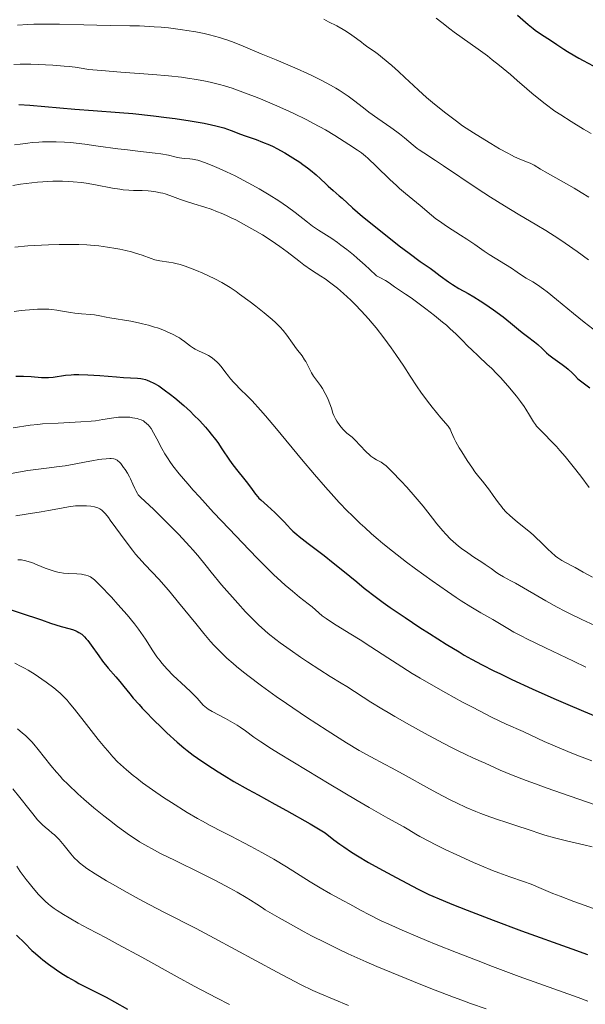
# Model space of a CAD drawing. Units: metres. Extents: x 675141 to 682066, y 4749173 to 4753976.
# Drawn here: x 676522 to 676623, y 4749616 to 4749792 of the extents above; entities that cross this region are included whole.
import ezdxf

# ---------------------------------------------------------------- set-up
doc = ezdxf.new("R2010")
doc.units = ezdxf.units.M
doc.header["$MEASUREMENT"] = 0
doc.layers.add('Relieve y altimetría', color=7, linetype='Continuous', lineweight=0)

msp = doc.modelspace()

# ---------------------------------------------------------------- linework, layer by layer
at = {"layer": 'Relieve y altimetría', "color": 36, "linetype": 'Continuous', "lineweight": 0, "flags": 128}
for points, elevation in [([(676576.72, 4749792.23), (676577.59, 4749791.8), (676579.06, 4749791.04), (676580.2, 4749790.41), (676580.81, 4749790.04), (676581.76, 4749789.41), (676582.58, 4749788.82), (676583.45, 4749788.13), (676583.88, 4749787.8), (676584.61, 4749787.29), (676585.78, 4749786.47), (676586.47, 4749785.96), (676587.23, 4749785.38), (676588.86, 4749784.02), (676590.07, 4749782.94), (676591.2, 4749781.87), (676592.74, 4749780.4), (676593.6, 4749779.6), (676595.07, 4749778.31), (676596.13, 4749777.41), (676598.28, 4749775.65), (676599.67, 4749774.57), (676600.38, 4749774.05), (676601.5, 4749773.25), (676603.43, 4749771.97), (676605.45, 4749770.7), (676606.52, 4749770.06), (676608.1, 4749769.14), (676609.55, 4749768.33), (676610.19, 4749767.99), (676610.76, 4749767.71), (676611.72, 4749767.28), (676613.05, 4749766.76), (676613.55, 4749766.56), (676613.77, 4749766.45), (676614.23, 4749766.2), (676615.38, 4749765.48), (676616.21, 4749764.99), (676621.39, 4749762.1), (676622.65, 4749761.35), (676624.03, 4749760.52)], 1490), ([(676596.79, 4749792.41), (676597.76, 4749791.68), (676599.2, 4749790.54), (676599.98, 4749789.95), (676604.28, 4749786.91), (676605.91, 4749785.69), (676606.77, 4749785.02), (676608.08, 4749783.97), (676610.02, 4749782.36), (676611.25, 4749781.29), (676612.93, 4749779.82), (676613.84, 4749779.05), (676615.36, 4749777.81), (676616.22, 4749777.15), (676617.96, 4749775.87), (676619, 4749775.16), (676620.83, 4749773.98), (676623.08, 4749772.63), (676624.4, 4749771.88)], 1495), ([(676522.08, 4749791.18), (676523.96, 4749791.3), (676525, 4749791.35), (676526.71, 4749791.39), (676527.62, 4749791.39), (676529.57, 4749791.36), (676533.91, 4749791.23), (676536.27, 4749791.17), (676538.75, 4749791.14), (676542.16, 4749791.08), (676543.89, 4749791.04), (676546.48, 4749790.91), (676547.76, 4749790.82), (676549.04, 4749790.69), (676549.87, 4749790.6), (676551.52, 4749790.38), (676552.33, 4749790.26), (676553.89, 4749789.98), (676555.39, 4749789.68), (676556.34, 4749789.46), (676558.13, 4749788.99), (676559.05, 4749788.7), (676559.64, 4749788.51), (676560.77, 4749788.11), (676562.37, 4749787.47), (676565.58, 4749786.09), (676568.25, 4749784.98), (676572, 4749783.41), (676573.83, 4749782.59), (676574.71, 4749782.17), (676576.38, 4749781.33), (676577.93, 4749780.49), (676578.87, 4749779.94), (676579.46, 4749779.58), (676580.53, 4749778.88)], 1485), ([(676521.45, 4749784.19), (676522.56, 4749784.23), (676524.46, 4749784.22), (676525.8, 4749784.18), (676528.38, 4749784.06), (676530.46, 4749783.9), (676531.32, 4749783.82), (676532.42, 4749783.67), (676533.82, 4749783.44), (676534.79, 4749783.3), (676537.06, 4749783.07), (676540.55, 4749782.8), (676546.23, 4749782.38), (676549.04, 4749782.14), (676551.35, 4749781.9), (676552.44, 4749781.76), (676554.05, 4749781.52), (676555.65, 4749781.21), (676556.46, 4749781.03), (676558.13, 4749780.6), (676559, 4749780.35), (676560.37, 4749779.92), (676561.81, 4749779.43), (676562.8, 4749779.07), (676564.85, 4749778.28), (676565.89, 4749777.86), (676567.96, 4749776.98), (676569.99, 4749776.08), (676571.29, 4749775.47), (676573.7, 4749774.3), (676574.91, 4749773.67), (676577.01, 4749772.51), (676578.72, 4749771.49), (676581.18, 4749769.92), (676582.77, 4749768.9), (676583.45, 4749768.41), (676584.19, 4749767.81), (676584.61, 4749767.44), (676586.14, 4749765.98), (676588.5, 4749763.67), (676589.68, 4749762.56), (676590.24, 4749762.06), (676591.3, 4749761.15), (676593.91, 4749759.01), (676595.95, 4749757.26), (676596.74, 4749756.64), (676597.19, 4749756.31), (676598.78, 4749755.23), (676601.13, 4749753.72), (676602.24, 4749753), (676603.67, 4749752.03), (676605.36, 4749750.86), (676606.21, 4749750.29), (676610.23, 4749747.81), (676611.24, 4749747.12), (676612.33, 4749746.36), (676612.84, 4749746.04), (676614.01, 4749745.39), (676614.83, 4749744.88), (676615.92, 4749744.1), (676616.59, 4749743.58), (676618.24, 4749742.23), (676621.26, 4749739.74), (676623.2, 4749738.19), (676625.47, 4749736.43)], 1480), ([(676580.53, 4749778.88), (676581.06, 4749778.51), (676582.03, 4749777.8), (676583.79, 4749776.41), (676584.74, 4749775.68), (676586.38, 4749774.53), (676588.7, 4749772.93), (676589.77, 4749772.16), (676590.25, 4749771.79), (676591.13, 4749771.08), (676592.66, 4749769.79), (676593.38, 4749769.21), (676593.75, 4749768.93), (676594.55, 4749768.38), (676596.63, 4749767.03), (676598.06, 4749766.1), (676604.08, 4749762.05), (676606.47, 4749760.5), (676607.7, 4749759.72), (676608.94, 4749758.96), (676611.43, 4749757.47), (676614.71, 4749755.51), (676616.32, 4749754.53), (676618.65, 4749753.05), (676619.77, 4749752.3), (676621.91, 4749750.79), (676623.92, 4749749.32)], 1485), ([(676521.57, 4749769.86), (676522.58, 4749769.96), (676523.97, 4749770.15), (676524.74, 4749770.24), (676525.92, 4749770.33), (676526.54, 4749770.36), (676527.52, 4749770.39), (676529.02, 4749770.38), (676530.51, 4749770.32), (676531.57, 4749770.23), (676534.1, 4749769.94), (676536.51, 4749769.61), (676540.03, 4749769.13), (676541.74, 4749768.92), (676544.06, 4749768.65), (676546.64, 4749768.36), (676547.7, 4749768.21), (676549.02, 4749767.97), (676550.4, 4749767.65), (676551, 4749767.52), (676551.83, 4749767.41), (676552.84, 4749767.32), (676553.32, 4749767.27), (676553.93, 4749767.17), (676554.26, 4749767.1), (676554.83, 4749766.93), (676555.93, 4749766.53), (676557.27, 4749765.99), (676558.07, 4749765.64), (676559.41, 4749765.03), (676560.92, 4749764.29), (676561.73, 4749763.88), (676564.03, 4749762.65), (676565.23, 4749761.98), (676567.01, 4749760.92), (676568.71, 4749759.85), (676569.5, 4749759.32), (676570.26, 4749758.79), (676571.62, 4749757.78), (676573.84, 4749756.03), (676574.7, 4749755.35), (676575.08, 4749755.07), (676575.77, 4749754.6), (676577.2, 4749753.7), (676578.14, 4749753.1), (676579.19, 4749752.38), (676579.8, 4749751.94), (676580.84, 4749751.15), (676582.02, 4749750.19), (676582.67, 4749749.64), (676584.1, 4749748.37), (676584.88, 4749747.65), (676586.13, 4749746.45), (676586.75, 4749746.15), (676587.72, 4749745.63), (676588.42, 4749745.19), (676589.36, 4749744.48), (676590.03, 4749744.03), (676591.33, 4749743.17), (676592.3, 4749742.51), (676594, 4749741.28), (676594.96, 4749740.56), (676596.46, 4749739.4), (676597.92, 4749738.22), (676598.6, 4749737.64), (676599.22, 4749737.09), (676600.35, 4749736.04), (676601.34, 4749735.06), (676602.51, 4749733.86), (676603.08, 4749733.29), (676604.32, 4749732.1), (676605.9, 4749730.65), (676606.63, 4749729.98), (676607.62, 4749729), (676608.26, 4749728.33), (676609.58, 4749726.81), (676611.08, 4749724.98), (676611.81, 4749724.03), (676612.47, 4749723.12), (676612.76, 4749722.7), (676613.44, 4749721.61), (676614.12, 4749720.43), (676614.48, 4749719.91), (676614.68, 4749719.66)], 1470), ([(676521.29, 4749762.58), (676522.67, 4749762.81), (676524.69, 4749763.08), (676525.67, 4749763.18), (676526.61, 4749763.26), (676528.42, 4749763.35), (676530.16, 4749763.35), (676531.28, 4749763.3), (676532.03, 4749763.24), (676533.52, 4749763.09), (676534.35, 4749762.97), (676536.01, 4749762.7), (676539.08, 4749762.13), (676540.38, 4749761.91), (676540.95, 4749761.83), (676541.94, 4749761.73), (676542.8, 4749761.68), (676544.33, 4749761.66), (676545.39, 4749761.61), (676545.94, 4749761.56), (676546.77, 4749761.46), (676547.61, 4749761.3), (676548.03, 4749761.2), (676548.45, 4749761.07), (676549.29, 4749760.79), (676551.16, 4749760.1), (676552.27, 4749759.72), (676553.55, 4749759.32), (676555.53, 4749758.71), (676556.63, 4749758.34), (676557.8, 4749757.9), (676558.41, 4749757.65), (676559.37, 4749757.24), (676560.36, 4749756.77), (676561.04, 4749756.44)], 1465), ([(676561.04, 4749756.44), (676562.41, 4749755.71), (676564.46, 4749754.55), (676565.78, 4749753.76), (676566.61, 4749753.23), (676568.14, 4749752.23), (676568.9, 4749751.7), (676570.21, 4749750.74), (676572.29, 4749749.12), (676573.19, 4749748.43), (676574.52, 4749747.5), (676576.21, 4749746.41), (676576.97, 4749745.91), (676578.01, 4749745.18), (676578.69, 4749744.64), (676579.16, 4749744.25), (676580.23, 4749743.31), (676581.53, 4749742.11), (676582.26, 4749741.4), (676583.45, 4749740.18), (676584.72, 4749738.77), (676585.38, 4749737.99), (676586.06, 4749737.16), (676587.42, 4749735.39), (676588.74, 4749733.59), (676589.57, 4749732.42), (676590.99, 4749730.34), (676592.16, 4749728.55), (676593.37, 4749726.68), (676594.02, 4749725.73), (676595.21, 4749724.12), (676596.07, 4749723.01), (676597.61, 4749721.11), (676598.9, 4749719.63), (676599.14, 4749719.3), (676599.25, 4749719.13), (676599.54, 4749718.52), (676600, 4749717.46), (676600.3, 4749716.84), (676600.88, 4749715.78), (676601.33, 4749715.03), (676602.29, 4749713.52), (676603.23, 4749712.13), (676603.69, 4749711.48), (676604.36, 4749710.6), (676605.02, 4749709.8), (676605.88, 4749708.76), (676606.3, 4749708.2), (676606.94, 4749707.29), (676607.87, 4749705.96), (676608.4, 4749705.29), (676608.68, 4749704.95), (676609.29, 4749704.3), (676609.93, 4749703.67), (676610.38, 4749703.26), (676611.28, 4749702.5), (676613.33, 4749700.88), (676614.06, 4749700.27), (676614.44, 4749699.92), (676615.64, 4749698.75), (676616.75, 4749697.66), (676617.29, 4749697.14), (676618.08, 4749696.45), (676618.46, 4749696.16), (676619.2, 4749695.67), (676619.94, 4749695.25), (676620.98, 4749694.72), (676621.54, 4749694.42), (676623.01, 4749693.61), (676624.65, 4749692.7)], 1465), ([(676521.65, 4749751.57), (676523.98, 4749751.79), (676525.14, 4749751.87), (676527.64, 4749751.99), (676529.55, 4749752.05), (676532.24, 4749752.07), (676533.04, 4749752.05), (676534.5, 4749751.99), (676535.8, 4749751.89), (676536.61, 4749751.81), (676538.14, 4749751.6), (676539.64, 4749751.35), (676540.37, 4749751.21), (676541.44, 4749750.98), (676542.46, 4749750.72), (676542.96, 4749750.58), (676544.34, 4749750.12), (676545.93, 4749749.56), (676546.6, 4749749.34), (676546.91, 4749749.26), (676547.48, 4749749.14), (676549.08, 4749748.92), (676549.9, 4749748.78), (676550.36, 4749748.67), (676551.13, 4749748.47), (676552, 4749748.19), (676552.47, 4749748.02), (676554.05, 4749747.39), (676555.17, 4749746.91), (676557.3, 4749745.9), (676558.53, 4749745.27), (676559.12, 4749744.93), (676560.06, 4749744.36), (676561.12, 4749743.65), (676561.73, 4749743.22), (676563.6, 4749741.84), (676564.61, 4749741.07), (676566.12, 4749739.86), (676567.5, 4749738.69), (676568.1, 4749738.14), (676568.63, 4749737.62), (676568.94, 4749737.3), (676569.49, 4749736.69), (676570.14, 4749735.87), (676571.15, 4749734.44), (676571.89, 4749733.45), (676572.86, 4749732.16), (676573.31, 4749731.5), (676573.51, 4749731.16), (676573.89, 4749730.48), (676574.57, 4749729.16), (676574.9, 4749728.58), (676575.42, 4749727.82), (676576.13, 4749726.88), (676576.48, 4749726.36), (676577, 4749725.47), (676577.31, 4749724.83), (676577.51, 4749724.41), (676577.83, 4749723.6), (676578.09, 4749722.82), (676578.37, 4749721.94), (676578.52, 4749721.53), (676578.81, 4749720.92), (676579.05, 4749720.51), (676579.57, 4749719.75), (676580.12, 4749719.08), (676580.4, 4749718.79), (676580.82, 4749718.4), (676581.78, 4749717.66), (676582.4, 4749717.08), (676583.17, 4749716.26), (676584.31, 4749715.04), (676584.88, 4749714.5)], 1460), ([(676521.5, 4749740.11), (676522.78, 4749740.26), (676524.98, 4749740.46), (676525.66, 4749740.51), (676526.8, 4749740.54), (676527.7, 4749740.52), (676528.21, 4749740.48), (676529.12, 4749740.36), (676530.14, 4749740.16), (676531.57, 4749739.9), (676532.34, 4749739.79), (676533.54, 4749739.69), (676535.13, 4749739.59), (676535.85, 4749739.52), (676536.79, 4749739.35), (676537.94, 4749739.09), (676538.56, 4749738.96), (676542.32, 4749738.36), (676543.69, 4749738.08), (676544.4, 4749737.92), (676545.47, 4749737.64), (676546.53, 4749737.33), (676547.05, 4749737.16), (676548.05, 4749736.8), (676548.69, 4749736.55), (676549.86, 4749736.01), (676550.64, 4749735.58), (676551, 4749735.37), (676551.32, 4749735.15), (676551.92, 4749734.72), (676552.98, 4749733.91), (676553.52, 4749733.55), (676553.8, 4749733.39), (676554.38, 4749733.09), (676555.59, 4749732.52), (676556.18, 4749732.22), (676556.67, 4749731.92), (676556.9, 4749731.76), (676557.24, 4749731.5), (676557.73, 4749731.07)], 1455), ([(676557.73, 4749731.07), (676557.97, 4749730.83), (676558.42, 4749730.31), (676559.09, 4749729.42), (676559.73, 4749728.55), (676560.08, 4749728.1), (676560.68, 4749727.41), (676561.02, 4749727.06), (676561.79, 4749726.31), (676563.12, 4749725.01), (676563.95, 4749724.15), (676565.45, 4749722.51), (676566.33, 4749721.51), (676568.3, 4749719.17), (676572.76, 4749713.77), (676575.06, 4749711.03), (676577.05, 4749708.73), (676578.03, 4749707.63), (676579.5, 4749706.03), (676580.98, 4749704.48), (676581.73, 4749703.73), (676583.25, 4749702.25), (676584.03, 4749701.53), (676585.22, 4749700.45), (676586.45, 4749699.39), (676587.28, 4749698.69), (676588.97, 4749697.33), (676591.48, 4749695.39), (676593.09, 4749694.18), (676596.06, 4749692.04), (676598.8, 4749690.12), (676600.34, 4749689.08), (676601.26, 4749688.47), (676602.96, 4749687.41), (676604.73, 4749686.36), (676606.86, 4749685.14), (676607.79, 4749684.6), (676609.56, 4749683.53), (676610.65, 4749682.91), (676612.08, 4749682.14), (676612.97, 4749681.69), (676616.3, 4749680.06), (676621.28, 4749677.68), (676623.45, 4749676.62)], 1455), ([(676521.32, 4749719.33), (676524.36, 4749719.8), (676525.74, 4749719.96), (676526.54, 4749720.04), (676529.37, 4749720.2), (676533.42, 4749720.4), (676535.22, 4749720.53), (676535.99, 4749720.61), (676537.3, 4749720.8), (676539.28, 4749721.14), (676540.11, 4749721.25), (676540.52, 4749721.27), (676541.34, 4749721.27), (676542.13, 4749721.22), (676542.61, 4749721.15), (676543.47, 4749720.98), (676543.74, 4749720.9), (676544.19, 4749720.74), (676544.56, 4749720.57), (676544.77, 4749720.43), (676545.14, 4749720.14), (676545.48, 4749719.79), (676545.65, 4749719.58), (676545.93, 4749719.2), (676546.39, 4749718.43), (676546.95, 4749717.37), (676547.87, 4749715.63), (676548.41, 4749714.68), (676548.96, 4749713.8), (676549.28, 4749713.32), (676549.84, 4749712.54), (676550.95, 4749711.13), (676552.48, 4749709.32), (676553.44, 4749708.23), (676554.54, 4749707.01), (676557.08, 4749704.25)], 1445), ([(676614.68, 4749719.66), (676615.14, 4749719.15), (676616.33, 4749717.97), (676617.07, 4749717.22), (676618.21, 4749716), (676618.83, 4749715.3), (676619.79, 4749714.2), (676621.22, 4749712.45), (676622.56, 4749710.71), (676624.07, 4749708.71)], 1470), ([(676584.88, 4749714.5), (676585.15, 4749714.28), (676585.67, 4749713.91), (676586.14, 4749713.63), (676586.71, 4749713.33), (676586.96, 4749713.2), (676587.46, 4749712.87), (676587.83, 4749712.56), (676588.87, 4749711.54), (676590.55, 4749709.8), (676591.54, 4749708.73), (676593.04, 4749707.03), (676594.43, 4749705.35), (676596.13, 4749703.2), (676596.92, 4749702.2), (676597.98, 4749700.94), (676598.51, 4749700.34), (676599.36, 4749699.48), (676600.28, 4749698.64), (676600.77, 4749698.23), (676601.3, 4749697.83), (676602.4, 4749697.03), (676603.52, 4749696.28), (676604.91, 4749695.38), (676605.51, 4749694.98), (676606.59, 4749694.23), (676607.61, 4749693.47), (676608.07, 4749693.16), (676608.8, 4749692.74), (676610.08, 4749692.07), (676610.92, 4749691.61), (676616.32, 4749688.47), (676618.33, 4749687.37), (676619.72, 4749686.65), (676620.68, 4749686.16), (676622.76, 4749685.16), (676625.07, 4749684.09)], 1460), ([(676521, 4749711.2), (676523.97, 4749711.7), (676525.4, 4749711.92), (676527.29, 4749712.17), (676529.51, 4749712.42), (676530.58, 4749712.57), (676532.21, 4749712.85), (676534.36, 4749713.28), (676535.37, 4749713.47), (676536.6, 4749713.67), (676537.16, 4749713.74), (676537.92, 4749713.82), (676538.57, 4749713.85), (676538.84, 4749713.84), (676539.31, 4749713.79), (676539.51, 4749713.74), (676539.63, 4749713.7), (676539.86, 4749713.58), (676540.08, 4749713.42), (676540.22, 4749713.29), (676540.52, 4749712.96), (676541.03, 4749712.29), (676541.3, 4749711.9), (676541.7, 4749711.26), (676542.08, 4749710.59), (676542.25, 4749710.26), (676542.69, 4749709.29), (676543.03, 4749708.49), (676543.2, 4749708.13), (676543.49, 4749707.63), (676543.65, 4749707.4), (676544.06, 4749706.96), (676546.41, 4749704.76)], 1440), ([(676521.8, 4749703.61), (676523.65, 4749703.95), (676526.35, 4749704.38), (676527.64, 4749704.59), (676529.31, 4749704.91), (676531.18, 4749705.26), (676532.02, 4749705.37), (676532.43, 4749705.41), (676533.21, 4749705.45), (676533.94, 4749705.45), (676534.39, 4749705.43), (676535.17, 4749705.36), (676535.84, 4749705.24), (676536.2, 4749705.14), (676536.41, 4749705.06), (676536.79, 4749704.88), (676537.16, 4749704.62), (676537.38, 4749704.43), (676537.79, 4749703.99), (676538.32, 4749703.33), (676538.65, 4749702.89), (676541.49, 4749698.98), (676542.61, 4749697.52), (676543.18, 4749696.82), (676543.75, 4749696.15), (676544.89, 4749694.89), (676547.3, 4749692.33), (676548.64, 4749690.84), (676549.35, 4749690.01), (676550.85, 4749688.2), (676553.91, 4749684.4), (676555.35, 4749682.64), (676556.54, 4749681.23), (676557.13, 4749680.58), (676558.02, 4749679.64), (676558.96, 4749678.7), (676559.47, 4749678.23), (676560.56, 4749677.27), (676561.16, 4749676.77), (676562.13, 4749675.97), (676563.21, 4749675.13), (676565.63, 4749673.32), (676568.26, 4749671.42), (676570.08, 4749670.15), (676573.65, 4749667.71), (676577.31, 4749665.31), (676579.47, 4749663.94), (676580.78, 4749663.13), (676583.06, 4749661.77), (676585.12, 4749660.63), (676587.58, 4749659.35), (676588.95, 4749658.62), (676591.4, 4749657.27), (676595.08, 4749655.21), (676596.92, 4749654.2), (676599.27, 4749652.97), (676600.41, 4749652.41), (676602.12, 4749651.62), (676603.87, 4749650.88), (676604.77, 4749650.52), (676605.69, 4749650.18), (676607.56, 4749649.52), (676609.41, 4749648.9), (676611.68, 4749648.16), (676612.68, 4749647.84), (676616.16, 4749646.67), (676617.88, 4749646.16), (676620, 4749645.63), (676623.1, 4749644.91), (676624.58, 4749644.55)], 1435), ([(676546.41, 4749704.76), (676547.27, 4749703.93), (676549.27, 4749701.94), (676550.82, 4749700.36), (676552.85, 4749698.19), (676553.38, 4749697.6), (676554.25, 4749696.58), (676555.73, 4749694.7), (676556.64, 4749693.56), (676558.51, 4749691.34), (676561.42, 4749688.03), (676562.79, 4749686.53), (676564.35, 4749684.88), (676565.07, 4749684.17), (676566.19, 4749683.15), (676566.79, 4749682.65), (676568.17, 4749681.57), (676568.97, 4749680.97), (676570.73, 4749679.71), (676572.59, 4749678.41), (676573.81, 4749677.59), (676576, 4749676.14), (676577.86, 4749674.97), (676579.81, 4749673.8), (676580.82, 4749673.17), (676585.1, 4749670.42), (676587.09, 4749669.2), (676588.21, 4749668.53), (676589.42, 4749667.82), (676592.02, 4749666.34), (676594.7, 4749664.86), (676598.05, 4749663.06), (676599.5, 4749662.3), (676600.45, 4749661.82), (676602.04, 4749661.05), (676603.33, 4749660.46), (676604.8, 4749659.81), (676605.53, 4749659.49), (676608.21, 4749658.28), (676610.19, 4749657.45), (676612.85, 4749656.41), (676614.49, 4749655.8), (676616.37, 4749655.12), (676620.66, 4749653.61), (676625.34, 4749652.02)], 1440), ([(676557.08, 4749704.25), (676559.83, 4749701.31), (676563.41, 4749697.57), (676564.99, 4749695.95), (676566.03, 4749694.9), (676567.76, 4749693.2), (676569.11, 4749691.93), (676569.86, 4749691.26), (676571.13, 4749690.18), (676572.43, 4749689.15), (676573.97, 4749687.94), (676574.65, 4749687.38), (676576.47, 4749685.82), (676577.16, 4749685.29), (676577.55, 4749685.01), (676578.96, 4749684.11), (676581.54, 4749682.54), (676583.2, 4749681.5), (676585.13, 4749680.25), (676588.13, 4749678.29), (676589.8, 4749677.22), (676592.51, 4749675.53), (676593.95, 4749674.67), (676595.44, 4749673.79), (676598.49, 4749672.06), (676601.5, 4749670.42), (676603.39, 4749669.42), (676606.65, 4749667.74), (676609.24, 4749666.49), (676612.3, 4749665.13), (676613.66, 4749664.49), (676616.01, 4749663.38), (676617.6, 4749662.69), (676620.28, 4749661.58), (676621.87, 4749660.96), (676624.54, 4749659.95)], 1445), ([(676522.14, 4749695.8), (676522.82, 4749695.76), (676523.28, 4749695.69), (676523.58, 4749695.63), (676524.17, 4749695.46), (676524.64, 4749695.3), (676525.64, 4749694.9), (676527.06, 4749694.32), (676527.77, 4749694.05), (676528.48, 4749693.81), (676528.82, 4749693.71), (676529.33, 4749693.59), (676529.66, 4749693.52), (676530.3, 4749693.43), (676531.19, 4749693.35), (676532.69, 4749693.29), (676533.54, 4749693.22), (676534, 4749693.14), (676534.27, 4749693.08)], 1430), ([(676534.27, 4749693.08), (676534.72, 4749692.94), (676535.14, 4749692.74), (676535.38, 4749692.58), (676535.82, 4749692.22), (676536.81, 4749691.27), (676538.86, 4749689.11), (676540.03, 4749687.83), (676541.68, 4749685.96), (676542.99, 4749684.37), (676543.7, 4749683.44), (676544.13, 4749682.84), (676544.94, 4749681.61), (676546.23, 4749679.57), (676546.97, 4749678.48), (676547.53, 4749677.74), (676547.82, 4749677.37), (676548.3, 4749676.81), (676548.81, 4749676.25), (676549.9, 4749675.16), (676552.1, 4749673.12), (676553.05, 4749672.22), (676553.45, 4749671.81), (676554.13, 4749671.08), (676554.88, 4749670.25), (676555.23, 4749669.88), (676555.8, 4749669.39), (676556.11, 4749669.17), (676556.8, 4749668.74), (676559.2, 4749667.5), (676560.47, 4749666.78), (676561.29, 4749666.27), (676561.81, 4749665.92), (676562.78, 4749665.25), (676564.28, 4749664.15), (676565.51, 4749663.31), (676567.41, 4749662.08), (676568.68, 4749661.29), (676573.76, 4749658.18), (676577.69, 4749655.82), (676582.7, 4749652.84), (676584.82, 4749651.6), (676588.15, 4749649.7), (676591.02, 4749648.15), (676591.91, 4749647.63), (676593.16, 4749646.86), (676593.87, 4749646.44), (676595.57, 4749645.51), (676596.59, 4749644.98), (676598.37, 4749644.11), (676600.46, 4749643.14), (676603.44, 4749641.81), (676604.87, 4749641.19), (676606.81, 4749640.38), (676607.96, 4749639.93), (676609.94, 4749639.2), (676612.38, 4749638.41), (676613.75, 4749637.9), (676615.49, 4749637.16), (676617.6, 4749636.28), (676618.92, 4749635.75), (676621.32, 4749634.83), (676625.82, 4749633.21)], 1430), ([(676521.62, 4749677.36), (676522.78, 4749676.78), (676523.38, 4749676.45), (676524, 4749676.1), (676525.23, 4749675.33), (676526.44, 4749674.52), (676527.21, 4749673.97), (676528.58, 4749672.93), (676529.34, 4749672.31), (676529.69, 4749672), (676530.19, 4749671.52), (676530.95, 4749670.72), (676531.35, 4749670.25), (676532.27, 4749669.14), (676533.98, 4749666.97), (676536.5, 4749663.75), (676537.66, 4749662.32), (676538.19, 4749661.69), (676539.13, 4749660.63), (676539.97, 4749659.76), (676540.5, 4749659.25), (676541.57, 4749658.3), (676542.75, 4749657.32), (676543.39, 4749656.81), (676544.42, 4749656.01), (676546.16, 4749654.75), (676548.14, 4749653.41), (676549.55, 4749652.49), (676552.38, 4749650.73), (676554.21, 4749649.66), (676555.11, 4749649.14), (676556.48, 4749648.39), (676558.65, 4749647.25), (676560.22, 4749646.46), (676562.5, 4749645.31), (676563.73, 4749644.66), (676565.7, 4749643.59), (676566.75, 4749643), (676567.84, 4749642.36), (676570.08, 4749641.01), (676574.33, 4749638.36), (676576.07, 4749637.29), (676577.96, 4749636.18), (676580.26, 4749634.96), (676581.39, 4749634.33), (676583.4, 4749633.21), (676584.74, 4749632.51), (676586.99, 4749631.4), (676588.34, 4749630.76)], 1420), ([(676522.13, 4749665.62), (676523.02, 4749664.86), (676523.51, 4749664.43), (676524.27, 4749663.71), (676524.66, 4749663.31), (676525.04, 4749662.87), (676525.82, 4749661.95), (676528.04, 4749659.1), (676529.04, 4749657.89), (676529.7, 4749657.16), (676530.15, 4749656.68), (676531.13, 4749655.7), (676532.88, 4749654.03), (676533.91, 4749653.09), (676535.7, 4749651.56), (676537.52, 4749650.08), (676538.49, 4749649.32), (676539.95, 4749648.2), (676542.07, 4749646.67), (676543.25, 4749645.88), (676543.85, 4749645.5), (676544.82, 4749644.92), (676546.56, 4749643.96), (676547.62, 4749643.41), (676550.23, 4749642.11), (676554.83, 4749639.85), (676557.4, 4749638.55), (676559.99, 4749637.18), (676561.26, 4749636.48), (676562.89, 4749635.54), (676563.67, 4749635.07), (676564.78, 4749634.36), (676565.8, 4749633.67), (676566.28, 4749633.32), (676568.8, 4749631.88), (676570.36, 4749631), (676573.24, 4749629.43), (676574.57, 4749628.72), (676577.1, 4749627.42), (676579.5, 4749626.25), (676581.07, 4749625.51), (676584.28, 4749624.07), (676586.17, 4749623.25), (676590.09, 4749621.61), (676594.05, 4749620), (676596.62, 4749618.99), (676599.85, 4749617.76), (676601.35, 4749617.2), (676602.92, 4749616.64), (676605.7, 4749615.67)], 1415), ([(676521.28, 4749654.92), (676522.5, 4749653.41), (676524.12, 4749651.35), (676524.83, 4749650.46), (676525.7, 4749649.42), (676526.19, 4749648.89), (676526.5, 4749648.59), (676527.11, 4749648.04), (676527.61, 4749647.63), (676528.32, 4749647.04), (676528.69, 4749646.72), (676529.27, 4749646.17), (676529.56, 4749645.86), (676529.85, 4749645.53), (676530.44, 4749644.82), (676531.64, 4749643.32), (676532.24, 4749642.62), (676532.85, 4749642), (676533.17, 4749641.71), (676533.91, 4749641.13), (676534.5, 4749640.72), (676535.98, 4749639.76), (676537.96, 4749638.54), (676539.14, 4749637.85), (676541.11, 4749636.72), (676543.3, 4749635.51), (676544.46, 4749634.89), (676548.22, 4749632.94), (676553.95, 4749629.99), (676557.18, 4749628.29), (676568.4, 4749622.23), (676572.61, 4749620.03), (676574.79, 4749618.92), (676576.03, 4749618.38), (676578.56, 4749617.31), (676581.16, 4749616.26)], 1410), ([(676522.01, 4749641.1), (676522.6, 4749640.18), (676522.93, 4749639.7), (676523.65, 4749638.73), (676524.41, 4749637.78), (676524.91, 4749637.18), (676525.86, 4749636.1), (676526.68, 4749635.24), (676527.07, 4749634.87), (676527.65, 4749634.35), (676527.96, 4749634.11), (676528.64, 4749633.6), (676529.16, 4749633.24), (676530.34, 4749632.48), (676531.33, 4749631.88), (676532.95, 4749630.97), (676534.73, 4749630.02), (676537.91, 4749628.35), (676540.09, 4749627.17), (676544.26, 4749624.87), (676550.58, 4749621.38), (676553.62, 4749619.73), (676557.6, 4749617.64), (676559.92, 4749616.47)], 1405), ([(676588.34, 4749630.76), (676590.69, 4749629.7), (676593.48, 4749628.5), (676595.06, 4749627.84), (676596.75, 4749627.16), (676600.42, 4749625.7), (676604.26, 4749624.22), (676606.81, 4749623.25), (676611.6, 4749621.47), (676622.08, 4749617.71), (676623.84, 4749617.02)], 1420)]:
    msp.add_lwpolyline(points, dxfattribs=dict(at, elevation=elevation))
at = {"layer": 'Relieve y altimetría', "color": 36, "linetype": 'Continuous', "lineweight": 30, "flags": 128}
for points, elevation in [([(676611.3, 4749792.96), (676613.21, 4749791.29), (676614.05, 4749790.6), (676614.45, 4749790.3), (676615.22, 4749789.74), (676617.5, 4749788.27), (676618.3, 4749787.74), (676619.52, 4749786.93), (676620.23, 4749786.47), (676621.49, 4749785.72), (676622.22, 4749785.3), (676623.02, 4749784.86), (676624.79, 4749783.92)], 1500), ([(676522.36, 4749777.02), (676524.3, 4749776.9), (676532.36, 4749776.2), (676535.62, 4749775.96), (676540.28, 4749775.62), (676542.7, 4749775.41), (676546.36, 4749775.03), (676548.71, 4749774.74), (676550.2, 4749774.54), (676552.9, 4749774.14), (676555.37, 4749773.7), (676556.72, 4749773.42), (676557.51, 4749773.23), (676558.89, 4749772.84), (676560.22, 4749772.39), (676561.87, 4749771.76), (676562.74, 4749771.44), (676564.69, 4749770.76), (676565.81, 4749770.34)], 1475), ([(676565.81, 4749770.34), (676567.04, 4749769.82), (676567.69, 4749769.51), (676568.37, 4749769.17), (676569.79, 4749768.38), (676571.22, 4749767.52), (676572.44, 4749766.72), (676573.02, 4749766.32), (676573.83, 4749765.73), (676574.38, 4749765.3), (676575.35, 4749764.49), (676576.17, 4749763.74), (676577.1, 4749762.85), (676577.52, 4749762.45), (676578.41, 4749761.66), (676579.49, 4749760.74), (676580, 4749760.3), (676581.88, 4749758.57), (676583.64, 4749757.07), (676586.25, 4749754.95), (676590.2, 4749751.83), (676591.95, 4749750.49), (676593.93, 4749749.04), (676595.7, 4749747.8), (676596.42, 4749747.29), (676597.49, 4749746.48), (676598.95, 4749745.4), (676599.68, 4749744.9), (676600.81, 4749744.23), (676602.51, 4749743.28), (676603.51, 4749742.7), (676604.64, 4749741.99), (676605.43, 4749741.48), (676607.03, 4749740.38), (676608.7, 4749739.16), (676610.05, 4749738.09), (676611.49, 4749736.87), (676612.13, 4749736.34), (676613.08, 4749735.61), (676614.3, 4749734.7), (676614.88, 4749734.22), (676615.71, 4749733.47), (676616.48, 4749732.75), (676616.9, 4749732.39), (676617.58, 4749731.84), (676619.27, 4749730.64), (676619.94, 4749730.12), (676620.29, 4749729.82), (676621.03, 4749729.14), (676621.42, 4749728.75), (676622.03, 4749728.09), (676624.18, 4749726.48)], 1475), ([(676521.8, 4749728.57), (676523.19, 4749728.56), (676524.57, 4749728.48), (676526.37, 4749728.35), (676527.23, 4749728.33), (676527.64, 4749728.34), (676528.45, 4749728.4), (676530.69, 4749728.72), (676531.65, 4749728.81), (676532.17, 4749728.84), (676533.04, 4749728.85), (676534.67, 4749728.8), (676536.77, 4749728.66), (676539.75, 4749728.43), (676541.03, 4749728.34), (676543.51, 4749728.2), (676544.09, 4749728.13), (676544.38, 4749728.07), (676544.92, 4749727.94), (676545.21, 4749727.85), (676545.67, 4749727.67), (676546.43, 4749727.31), (676547.3, 4749726.81), (676547.78, 4749726.5), (676548.29, 4749726.14), (676549.4, 4749725.31), (676550.18, 4749724.68), (676551.78, 4749723.31), (676552.95, 4749722.23), (676553.52, 4749721.68), (676554.6, 4749720.58), (676555.61, 4749719.47), (676556.24, 4749718.73), (676556.64, 4749718.24)], 1450), ([(676556.64, 4749718.24), (676557.41, 4749717.25), (676557.82, 4749716.7), (676558.58, 4749715.6), (676559.94, 4749713.58), (676560.54, 4749712.71), (676561.38, 4749711.62), (676562.42, 4749710.38), (676562.92, 4749709.77), (676563.67, 4749708.78), (676564.58, 4749707.53), (676564.98, 4749707.02), (676565.16, 4749706.82), (676565.5, 4749706.47), (676566.72, 4749705.43), (676568.03, 4749704.22), (676568.74, 4749703.53), (676569.71, 4749702.53), (676570.23, 4749701.96), (676570.88, 4749701.25), (676571.24, 4749700.89), (676571.91, 4749700.29), (676572.32, 4749699.94), (676573.95, 4749698.69), (676576.8, 4749696.54), (676578.43, 4749695.27), (676580.14, 4749693.88), (676582.61, 4749691.84), (676583.96, 4749690.76), (676586.15, 4749689.06), (676587.34, 4749688.18), (676588.6, 4749687.29), (676591.22, 4749685.48), (676593.87, 4749683.73), (676595.57, 4749682.64), (676598.58, 4749680.75), (676600.85, 4749679.35), (676601.79, 4749678.79), (676603.06, 4749678.06), (676604.99, 4749677.03), (676607.04, 4749676), (676608.24, 4749675.42), (676610.26, 4749674.46), (676613.9, 4749672.79), (676617.75, 4749671.07), (676619.83, 4749670.16), (676623.06, 4749668.77), (676626.31, 4749667.42)], 1450), ([(676520.08, 4749687.18), (676522.59, 4749686.35), (676526.36, 4749685.06), (676528.02, 4749684.5), (676529.9, 4749683.91), (676531.5, 4749683.45), (676532.07, 4749683.27), (676532.53, 4749683.11), (676532.75, 4749683.01), (676533.07, 4749682.84), (676533.56, 4749682.5), (676534.07, 4749682.02)], 1425), ([(676534.07, 4749682.02), (676534.34, 4749681.72), (676534.63, 4749681.37), (676535.26, 4749680.55), (676536.61, 4749678.67), (676537.29, 4749677.73), (676538.3, 4749676.46), (676539.64, 4749674.89), (676540.34, 4749674.06), (676541.06, 4749673.17), (676542.14, 4749671.86), (676542.75, 4749671.13), (676543.78, 4749669.95), (676544.37, 4749669.32), (676545, 4749668.65), (676546.36, 4749667.26), (676547.8, 4749665.85), (676548.77, 4749664.93), (676550.58, 4749663.27), (676551.79, 4749662.23), (676552.35, 4749661.77), (676553.46, 4749660.92), (676554.21, 4749660.37), (676555.88, 4749659.24), (676557.87, 4749657.96), (676558.96, 4749657.29), (676560.67, 4749656.26), (676563.27, 4749654.78), (676565.02, 4749653.84), (676568.02, 4749652.22), (676570.09, 4749651.06), (676574.28, 4749648.66), (676576.98, 4749647.08), (676578.54, 4749645.85), (676579.59, 4749645.08), (676580.29, 4749644.59), (676581.69, 4749643.65), (676582.72, 4749643), (676584.71, 4749641.81), (676586.56, 4749640.77), (676589.64, 4749639.13), (676593.54, 4749637.02), (676594.74, 4749636.44), (676595.47, 4749636.1), (676598.03, 4749634.99), (676599.6, 4749634.34), (676602.29, 4749633.25), (676606.92, 4749631.47), (676611.97, 4749629.6), (676620.96, 4749626.37), (676623.77, 4749625.34)], 1425), ([(676521.95, 4749628.84), (676523.4, 4749627.36)], 1400), ([(676523.4, 4749627.36), (676524.68, 4749626.11), (676525.29, 4749625.56), (676526.18, 4749624.78), (676526.64, 4749624.41), (676527.61, 4749623.66), (676529.06, 4749622.64), (676529.85, 4749622.12), (676531.1, 4749621.34), (676532.39, 4749620.58), (676533.06, 4749620.22), (676535.08, 4749619.16), (676537.91, 4749617.74), (676539.4, 4749616.95), (676541.74, 4749615.63)], 1400)]:
    msp.add_lwpolyline(points, dxfattribs=dict(at, elevation=elevation))

doc.saveas('drawing.dxf')
